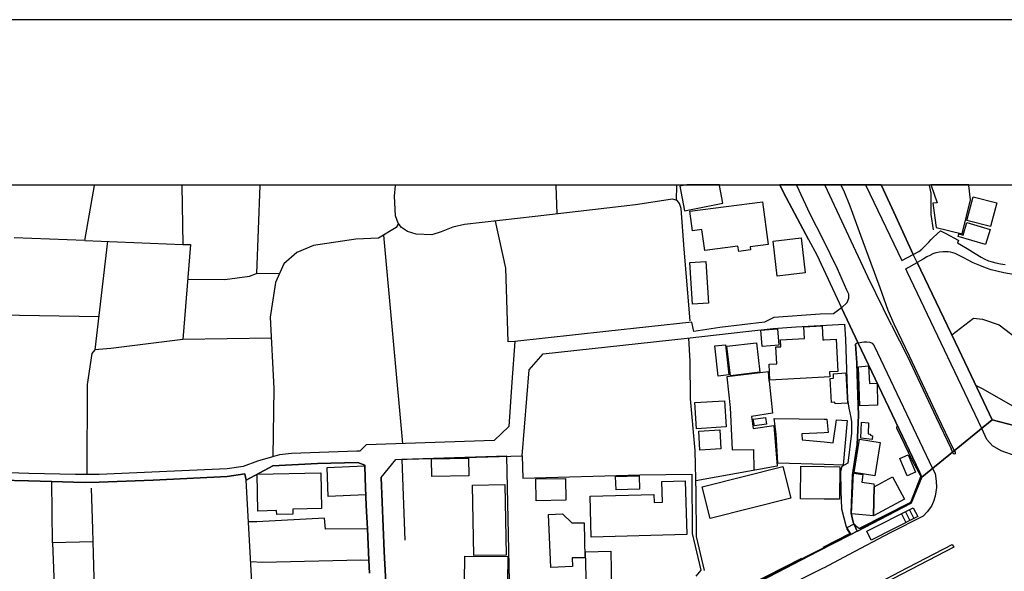
# Model space of a CAD drawing. Extents: x -10 to 410, y -24 to 273.
# Drawn here: x 145 to 285, y 195 to 273 of the extents above; entities that cross this region are included whole.
import ezdxf

# ---------------------------------------------------------------- set-up
doc = ezdxf.new("R2010")
doc.units = 0
for name, color, linetype in [('05_DM_LINE', 7, 'Continuous'), ('06_HOUSE_POLY', 160, 'Continuous'), ('07_HODO_POLY', 1, 'Continuous'), ('08_ROAD_LINE', 3, 'Continuous'), ('09_ROAD_POLY', 5, 'Continuous'), ('12_KASEN_LINE', 4, 'Continuous'), ('印刷レイアウト', 1, 'Continuous'), ('印刷用フレーム', 1, 'Continuous'), ('背景', 3, 'Continuous')]:
    doc.layers.add(name, color=color, linetype=linetype)

msp = doc.modelspace()

# ---------------------------------------------------------------- linework, layer by layer
at = {"layer": '05_DM_LINE', "color": 253}
for p, q in [((168.048657, 249.647122), (168.048485, 249.592)), ((168.048485, 249.592), (168.048485, 249.545147)), ((179.14841, 249.647122), (179.148066, 249.592)), ((179.148066, 249.545147), (179.148066, 249.592)), ((221.268148, 249.647122), (221.272971, 249.592)), ((221.272971, 249.592), (221.278139, 249.545147)), ((221.428345, 245.502155), (221.278139, 249.545147)), ((238.418522, 249.545147), (238.363056, 247.455352)), ((238.417144, 249.647122), (238.418522, 249.592)), ((238.418522, 249.545147), (238.418522, 249.592)), ((259.506985, 249.647122), (259.532823, 249.592)), ((259.553494, 249.545147), (259.532823, 249.592)), ((261.782126, 249.647122), (261.808309, 249.592)), ((261.808309, 249.592), (261.828635, 249.545147)), ((196.748714, 242.482701), (199.447947, 212.845923)), ((154.288774, 241.740455), (144.213592, 242.123378)), ((154.288774, 241.740455), (168.19783, 241.185795)), ((157.487889, 241.615571), (155.692995, 226.185849)), ((142.143262, 231.146787), (156.242832, 230.935775)), ((240.348465, 224.556836), (240.1831, 227.857582)), ((251.588433, 221.717044), (252.083838, 217.15057)), ((216.453627, 211.092025), (216.543544, 207.912374)), ((270.968473, 203.142811), (271.60306, 201.888969)), ((271.527957, 203.420142), (272.15772, 202.170261)), ((270.413813, 202.861519), (271.043576, 201.607677)), ((194.458587, 200.705406), (194.668566, 196.275703)), ((263.628697, 201.396665), (262.623763, 200.85768)), ((149.688193, 198.732745), (150.032875, 189.381033)), ((256.277897, 196.451402), (248.583621, 192.482652))]:
    msp.add_line(p, q, dxfattribs=at)
for points in [[(168.048485, 249.545147), (168.19783, 241.185795), (169.303361, 241.16633), (168.233142, 227.627105)], [(179.148066, 249.545147), (178.678327, 237.013957), (181.96357, 237.068561)], [(269.003735, 229.670219), (265.617896, 236.568678), (259.553494, 249.545147)], [(261.828635, 249.545147), (262.258583, 248.670093), (263.038553, 246.662291), (264.563007, 242.478739), (266.027862, 238.513951), (267.308404, 235.053008), (268.468368, 231.806867), (269.313105, 229.881059)], [(198.873649, 244.142893), (198.543609, 243.576347), (196.048499, 242.052926), (192.833708, 241.935792), (186.808236, 241.041273), (184.407865, 240.045124), (182.572835, 238.431958), (181.383416, 235.771655), (180.64806, 230.806928), (181.163791, 220.678003), (181.018236, 210.951465)], [(215.43319, 227.361488), (214.478209, 227.326348), (214.163672, 237.802884), (212.678491, 244.502216)], [(168.913721, 236.217106), (174.192985, 236.162329), (177.69303, 236.638958), (178.678327, 237.013957)], [(269.003735, 229.670219), (271.27302, 225.228802), (275.333754, 216.533381), (277.478326, 212.08025)], [(269.313105, 229.881059), (271.492817, 225.345935), (275.558374, 216.631049), (277.703635, 212.185843)], [(277.563075, 228.291319), (280.663661, 230.701508), (281.938002, 230.556814), (284.313051, 229.736537), (290.748834, 224.787313), (299.023264, 219.068627), (299.453901, 218.705341)], [(180.798439, 227.845869), (168.233142, 227.627105), (157.96848, 226.388938), (155.692995, 226.185849), (155.278033, 225.670119), (154.628632, 221.25609), (154.563175, 208.463072)], [(251.588433, 221.717044), (251.498861, 223.037377), (245.583632, 222.345946), (246.058366, 217.971019), (246.338452, 211.963117), (249.343264, 211.998257), (249.428358, 209.045121)], [(299.89315, 219.361632), (294.248706, 217.416187), (292.803488, 217.08029), (292.027998, 217.006048), (290.22828, 217.127143), (287.992757, 217.525568), (286.24885, 218.162394), (282.018273, 220.572583), (280.983021, 221.107606)], [(252.083838, 217.15057), (249.098318, 216.681864), (249.328795, 214.967068), (252.253681, 215.428022)], [(252.253681, 215.428022), (252.713601, 209.638883), (241.178388, 207.55684)], [(269.777848, 215.502264), (269.713425, 215.092125), (271.903128, 210.447447), (273.058268, 208.338188), (273.178502, 208.056896)], [(277.703635, 212.185843), (277.928255, 211.740392), (278.048489, 211.603794), (278.043666, 211.396743), (277.878646, 211.338177), (277.738086, 211.443597), (277.478326, 212.08025)], [(177.203826, 207.642795), (180.998771, 209.681947), (187.358073, 209.982704), (193.083649, 210.146691), (194.072909, 209.756017), (194.117867, 207.912374), (194.303385, 204.021655)], [(208.733168, 189.545192), (216.163894, 189.107665), (214.673546, 193.228688), (214.282872, 211.025707), (199.373705, 210.580256), (199.788666, 199.107571)], [(155.423416, 198.857629), (149.688193, 198.732745), (149.603271, 207.443669)], [(194.947963, 190.256087), (189.003623, 190.193559), (180.433259, 189.623223), (178.218407, 189.658363), (177.203826, 207.642795)], [(196.402999, 208.033469), (196.833636, 197.490443), (197.288733, 189.486625), (204.777854, 189.896764)], [(216.543544, 207.912374), (233.183355, 208.400716), (240.578597, 208.470996), (240.648188, 200.03344), (241.888422, 194.830313), (241.143248, 193.963182)], [(273.178502, 208.056896), (272.798508, 207.10381), (272.233168, 205.7287), (271.928277, 204.978703), (271.73294, 204.416291), (271.173456, 204.111572), (269.018205, 203.013965), (265.438062, 201.20529), (264.657747, 200.783438), (264.598147, 200.767763), (264.527867, 200.756049)], [(266.088496, 199.107571), (265.453909, 200.357624), (272.083651, 203.705396), (272.718582, 202.451381), (266.088496, 199.107571)], [(194.458587, 200.705406), (188.513386, 200.670094), (188.363007, 202.248292), (178.742923, 201.693632), (177.53869, 201.713097)], [(262.623763, 200.85768), (262.653046, 200.685769), (262.77328, 200.455292), (262.953803, 200.193637), (263.098153, 200.021727)], [(264.527867, 200.756049), (264.468267, 200.75226), (264.373872, 200.771724), (264.298424, 200.818578), (264.238135, 200.865431), (264.027984, 201.045093), (263.81301, 201.232678), (263.628697, 201.396665)], [(263.098153, 200.021727), (263.10332, 199.998301), (263.09333, 199.963161), (263.05819, 199.916307), (263.018226, 199.888919), (259.253426, 197.971034)], [(69.083639, 91.873462), (69.018182, 92.025735), (69.088462, 92.213148), (74.15792, 94.830387), (83.028007, 99.420288), (92.688227, 103.826565), (96.553452, 105.736526), (103.398168, 109.29531), (133.983036, 125.193564), (164.803377, 141.197583), (184.988019, 151.642768), (208.867871, 164.017896), (224.663634, 172.103707), (235.468487, 177.818604), (240.603057, 180.482696), (242.43826, 181.338113), (259.26824, 188.865474), (259.418446, 188.935754), (270.113056, 194.611549), (277.588569, 198.490554), (277.843506, 198.115384)], [(277.843506, 198.115384), (259.418446, 188.537329), (259.26824, 188.463087), (236.643264, 177.310796), (214.848212, 166.10769), (190.418696, 153.498296), (172.987891, 144.537431), (161.278011, 138.353829), (135.953803, 125.193564), (103.978149, 108.607669), (92.853247, 103.463108), (83.203707, 99.06062), (74.343438, 94.478643), (69.273119, 91.857614), (69.083639, 91.873462)], [(259.253426, 197.971034), (256.633431, 196.638988), (256.277897, 196.451402)], [(177.85805, 196.076404), (179.532883, 195.982697), (193.513425, 196.291206), (194.668566, 196.275703)]]:
    msp.add_lwpolyline(points, dxfattribs=at)
at = {"layer": '06_HOUSE_POLY', "color": 255}
for points in [[(239.349387, 249.549109), (238.884299, 249.459192), (239.55437, 245.974822), (245.009334, 247.021787), (244.52392, 249.549109), (244.504972, 249.647122), (239.86684, 249.647122), (239.35421, 249.549109)], [(275.48396, 247.076392), (274.84455, 247.029538), (275.314117, 243.588232), (279.049634, 242.658401), (280.209597, 247.529594), (279.983944, 249.549109), (279.970852, 249.647122), (274.594781, 249.647122), (274.61993, 249.549109)], [(283.05938, 243.701404), (279.689044, 244.58421), (280.574778, 247.959197), (283.939258, 247.092067), (283.05938, 243.701404)], [(247.254503, 240.181894), (247.153906, 240.931892), (242.424479, 240.314703), (242.034839, 243.287303), (240.674371, 243.111603), (240.309191, 245.881116), (250.629663, 247.232627), (251.424447, 241.174082), (248.864741, 240.838185), (248.919518, 240.40462), (247.254503, 240.181894)], [(282.369672, 241.138942), (278.464657, 242.306829), (278.56422, 242.658401), (279.184337, 242.474778), (279.699723, 244.306879), (283.019073, 243.318654), (282.369672, 241.138942)], [(252.733927, 236.666347), (252.164798, 241.6545), (256.134581, 242.107703), (256.704744, 237.123338), (252.733927, 236.666347)], [(240.669548, 232.654533), (240.289553, 238.619371), (242.589499, 238.763893), (242.969493, 232.799055), (240.669548, 232.654533)], [(250.589355, 226.642841), (250.384372, 228.9514), (252.759421, 229.166201), (252.964404, 226.857643), (250.589355, 226.642841)], [(251.693853, 221.861565), (251.569141, 224.123271), (252.679495, 224.181837), (252.544447, 226.584275), (253.244835, 226.623204), (253.189025, 227.603678), (256.604148, 227.799015), (256.509408, 229.431818), (259.12458, 229.57634), (259.234134, 227.591965), (259.41948, 227.603678), (261.104131, 227.697557), (261.369748, 223.099905), (260.159831, 223.033415), (260.199794, 222.349908), (259.41948, 222.306844), (251.693853, 221.861565)], [(244.344431, 222.443614), (243.86384, 226.732758), (245.363835, 226.904496), (245.849249, 222.611563), (244.344431, 222.443614)], [(246.074902, 222.498219), (245.584665, 226.701408), (249.769078, 227.19354), (250.259315, 222.9826), (246.074902, 222.498219)], [(260.948758, 218.494329), (260.934288, 218.724806), (260.469545, 218.693628), (260.264217, 222.111507), (260.749631, 222.142858), (260.714491, 222.779511), (262.483892, 222.881141), (262.738829, 218.599921), (260.948758, 218.494329)], [(264.459654, 218.224923), (264.299457, 223.767909), (265.704712, 223.912259), (265.874555, 221.388898), (266.93909, 221.412325), (267.014193, 218.283489), (264.459654, 218.224923)], [(241.244878, 214.959144), (241.009578, 218.673991), (245.254625, 218.94357), (245.494748, 215.228723), (241.244878, 214.959144)], [(249.479346, 215.349818), (249.334652, 216.322541), (251.044453, 216.572483), (251.184323, 215.599932), (249.479346, 215.349818)], [(262.104243, 209.783405), (259.41948, 209.853685), (252.823844, 210.029557), (252.559261, 214.162294), (252.299501, 216.412286), (259.41948, 216.322541), (259.80912, 216.318579), (259.97414, 214.392771), (259.41948, 214.369344), (256.224154, 214.209147), (256.294434, 213.392832), (259.41948, 213.092075), (260.704845, 212.967018), (261.179234, 216.201446), (262.679229, 216.107739), (262.104243, 209.783405)], [(266.224232, 213.404545), (264.609172, 213.599882), (264.704601, 215.881052), (265.698855, 215.80681), (265.659926, 214.244459), (265.974463, 214.197434), (265.969295, 214.017772), (266.269363, 213.963167), (266.224232, 213.404545)], [(241.734082, 211.916264), (241.564239, 214.603783), (244.55906, 214.79912), (244.734071, 212.111601), (241.734082, 211.916264)], [(266.62972, 208.267735), (263.659703, 208.736613), (264.409701, 213.463112), (267.379373, 212.986483), (266.62972, 208.267735)], [(203.6141, 208.174029), (203.57965, 210.666211), (208.834798, 210.752166), (208.874761, 208.248271), (203.6141, 208.174029)], [(271.19895, 208.244309), (270.14923, 210.736491), (271.36397, 211.24826), (272.409901, 208.752116), (271.19895, 208.244309)], [(181.559288, 202.744386), (181.544647, 203.299046), (178.889339, 203.232728), (178.759459, 208.467034), (187.829706, 208.68976), (187.948907, 203.58809), (183.854066, 203.486632), (183.874737, 202.798991), (181.559288, 202.744386)], [(188.894241, 205.326485), (188.729221, 209.459222), (194.039663, 209.674023), (194.204683, 205.541287), (188.894241, 205.326485)], [(243.219263, 202.166299), (242.079625, 206.681958), (253.539735, 209.576355), (254.679373, 205.06862), (243.219263, 202.166299)], [(261.584722, 204.912385), (259.41948, 204.943563), (256.044664, 204.986627), (256.109087, 209.603743), (259.41948, 209.55689), (261.649146, 209.529502), (261.584722, 204.912385)], [(218.439035, 204.709296), (218.394249, 207.826419), (222.62965, 207.892909), (222.674436, 204.767863), (218.439035, 204.709296)], [(226.274216, 199.521672), (226.119876, 205.369377), (235.204593, 205.603815), (235.233876, 204.474858), (236.399007, 204.502246), (236.323904, 207.463133), (239.658757, 207.55305), (239.858917, 199.884957), (226.274216, 199.521672)], [(229.809229, 206.252182), (229.754451, 208.142851), (233.079658, 208.244309), (233.134435, 206.353813), (229.809229, 206.252182)], [(266.444029, 202.576438), (263.31416, 202.85773), (263.564274, 208.61948), (264.894081, 208.424143), (264.744908, 207.342038), (266.469523, 207.1076), (266.504663, 206.693671), (266.444029, 202.576438)], [(266.504663, 206.693671), (269.129481, 208.119424), (270.823779, 204.951487), (266.444029, 202.576438), (266.504663, 206.693671)], [(209.579628, 196.892891), (209.403928, 206.912435), (214.009332, 206.994428), (214.179519, 196.967133), (209.579628, 196.892891)], [(220.52883, 195.2327), (220.204647, 202.748348), (222.184199, 202.838093), (223.523996, 201.541187), (225.299599, 201.572537), (225.389171, 196.607638), (223.569127, 196.564746), (223.618736, 195.361546), (220.52883, 195.2327)], [(225.613791, 192.127119), (225.489079, 197.424125), (229.054408, 197.51008), (229.179465, 192.213074), (225.613791, 192.127119)], [(215.75944, 189.498338), (208.22915, 189.57258), (208.309077, 196.838114), (214.40414, 196.771796), (214.363832, 193.158408), (215.75944, 189.498338)]]:
    msp.add_lwpolyline(points, close=True, dxfattribs=at)
at = {"layer": '07_HODO_POLY', "color": 253}
for points in [[(253.143205, 249.545147), (253.603125, 248.580348), (257.192914, 241.857761), (258.358046, 239.705265), (261.883412, 232.150688), (262.657869, 232.896723), (262.918663, 233.525625), (262.893169, 234.080286), (262.628586, 234.658373), (261.288789, 237.705387), (259.26824, 241.853799), (257.433382, 245.48269), (255.532723, 249.545147), (255.51343, 249.592), (255.486903, 249.647122), (253.097385, 249.647122), (253.123568, 249.592)], [(265.313005, 249.545147), (270.438273, 238.873275), (272.078828, 239.72094), (269.608005, 245.162297), (267.538881, 249.545147), (267.51821, 249.592), (267.492027, 249.647122), (265.270285, 249.647122), (265.293712, 249.592)]]:
    msp.add_lwpolyline(points, close=True, dxfattribs=at)
for points in [[(286.69809, 211.025707), (284.567988, 211.795169), (283.362893, 212.506064), (282.558119, 213.412297), (281.812256, 214.978781), (271.21342, 237.256147), (271.008436, 237.681961), (272.623842, 238.591983), (278.55354, 226.201352), (282.923644, 217.041188), (283.318107, 216.201446), (287.638257, 215.056813)], [(248.173655, 192.13108), (256.168688, 196.283454), (258.563029, 197.51387), (263.123646, 199.865492), (263.192893, 199.900632), (264.123758, 200.381051), (264.14305, 200.396726), (271.798397, 204.365476), (273.313205, 208.07636), (272.963528, 208.806893), (267.143384, 221.041288), (264.253638, 227.146686), (264.208507, 227.166324), (264.240891, 227.174075), (265.028095, 227.310845), (265.478369, 227.310845), (265.913829, 227.267782), (266.238013, 227.107585), (266.523267, 226.767898), (274.831803, 209.310738), (275.173557, 208.592091), (275.323074, 207.490522), (275.36786, 206.568614), (275.21352, 205.341988), (274.95376, 204.607666), (274.653003, 203.955337), (274.048389, 203.115423), (273.463411, 202.521661), (268.808398, 200.131109), (262.862853, 197.033451), (259.418446, 195.181885), (259.26824, 195.107643), (236.447928, 183.623245)]]:
    msp.add_lwpolyline(points, dxfattribs=at)
at = {"layer": '08_ROAD_LINE', "color": 253}
for p, q in [((253.097385, 249.647122), (253.123568, 249.592)), ((253.143205, 249.545147), (253.123568, 249.592)), ((267.492027, 249.647122), (267.51821, 249.592)), ((267.51821, 249.592), (267.538881, 249.545147)), ((267.538881, 249.545147), (269.608005, 245.162297)), ((269.608005, 245.162297), (272.078828, 239.72094)), ((272.623842, 238.591983), (278.55354, 226.201352)), ((267.143384, 221.041288), (264.253638, 227.146686)), ((194.458587, 200.705406), (194.303385, 204.021655)), ((263.513287, 201.638855), (264.123758, 200.381051)), ((194.668566, 196.275703), (194.458587, 200.705406)), ((194.753659, 194.408461), (194.668566, 196.275703))]:
    msp.add_line(p, q, dxfattribs=at)
for points in [[(257.192914, 241.857761), (253.603125, 248.580348), (253.143205, 249.545147)], [(272.078828, 239.72094), (272.848462, 240.170181), (273.282888, 240.521753), (273.668739, 240.896752), (274.308149, 241.506017), (274.61304, 241.853799), (274.78874, 242.025709), (274.862809, 242.111664), (274.95376, 242.185734), (275.943191, 243.123317), (276.698012, 242.716968), (278.478092, 241.763882), (278.532869, 241.732704), (278.373706, 241.388883), (279.72315, 240.588071), (280.888281, 239.892851), (281.742665, 239.37333), (282.263219, 239.092038), (282.798587, 238.838135), (283.278144, 238.677938), (283.808344, 238.545129), (284.473248, 238.427996), (285.163645, 238.306901)], [(257.192914, 241.857761), (258.358046, 239.705265), (261.883412, 232.150688)], [(291.163623, 236.060699), (284.973475, 237.115415), (283.947871, 237.345892), (283.148264, 237.568617), (282.36795, 237.838196), (281.558352, 238.158417), (280.613018, 238.560805), (279.777927, 238.978695), (279.26323, 239.256025), (278.117735, 239.830322), (278.048489, 239.865462), (277.883469, 239.931953), (277.703635, 239.990519), (277.388409, 240.072512), (277.053201, 240.123328), (276.728328, 240.139003), (276.322841, 240.139003), (275.80332, 240.088188), (275.303437, 239.955379), (274.862809, 239.822571), (274.42356, 239.615521), (273.992923, 239.392795), (273.478225, 239.092038), (272.623842, 238.591983)], [(261.883412, 232.150688), (260.737918, 231.295098), (258.822789, 231.26392), (252.233011, 230.787291), (250.933176, 230.09586), (244.563194, 229.353787), (240.867985, 228.806878), (240.603057, 230.127211), (228.358154, 228.763987), (215.43319, 227.361488), (215.008409, 221.591987), (214.548489, 215.256112), (212.498657, 213.291201), (194.258427, 212.666261), (193.358051, 211.783455), (192.968411, 211.771742), (183.673543, 211.451348), (181.933253, 211.24826), (180.953813, 210.931828), (178.818026, 210.345989), (176.768194, 209.59203), (174.50356, 209.24821), (156.308289, 208.463072), (152.968441, 208.463072), (146.328708, 208.603805), (141.938106, 208.713186)], [(197.453753, 181.611654), (197.388296, 188.052949), (197.288733, 189.486625), (196.833636, 197.490443), (196.398176, 208.033469), (198.503646, 210.556829), (216.453627, 211.092025), (217.453738, 223.345885), (219.438113, 225.588125), (239.92334, 227.826404), (248.278041, 228.7757), (252.17341, 229.220978), (255.428337, 229.455417), (262.308192, 229.845919), (262.438072, 227.681882), (262.742963, 219.107728), (262.918663, 217.892815)], [(264.253638, 227.146686), (264.208507, 227.166324), (264.063124, 227.146686), (263.963561, 227.080368), (263.878467, 226.978738), (264.032807, 224.306894), (264.168544, 221.267803)], [(278.55354, 226.201352), (282.923644, 217.041188), (283.318107, 216.201446)], [(311.623701, 225.002287), (309.938015, 224.138946), (308.583748, 223.447515), (305.393245, 221.787324), (304.073085, 221.088142), (299.458724, 218.705341), (290.683377, 214.177969), (287.638257, 215.056813), (283.318107, 216.201446)], [(264.168544, 221.267803), (264.293601, 216.830348), (264.103087, 212.705363), (263.42337, 208.377289), (263.26834, 202.916296), (263.513287, 201.638855)], [(267.143384, 221.041288), (272.963528, 208.806893), (273.313205, 208.07636)], [(262.918663, 217.892815), (263.19806, 216.537343), (263.308303, 215.951332), (263.313127, 214.322491), (262.753643, 210.076411), (261.907872, 209.580317), (261.748709, 208.877173), (261.758355, 206.056845), (261.863086, 203.533485), (262.532812, 201.013915), (263.192893, 199.900632)], [(194.303385, 204.021655), (194.117867, 207.912374), (194.072909, 209.756017), (193.083649, 210.146691), (187.358073, 209.982704), (180.998771, 209.681947), (177.203826, 207.642795)], [(177.203826, 207.642795), (177.008489, 208.521639), (174.523025, 208.146813), (164.013417, 207.650719), (156.318107, 207.361503), (154.183181, 207.291223), (149.603271, 207.443669), (146.242753, 207.55305), (142.208719, 207.62333)], [(273.313205, 208.07636), (271.798397, 204.365476), (264.14305, 200.396726), (264.123758, 200.381051)], [(263.192893, 199.900632), (263.123646, 199.865492), (258.563029, 197.51387), (256.168688, 196.283454), (248.173655, 192.13108), (245.947778, 190.970945), (244.178377, 190.052999), (243.692963, 189.795133), (243.13348, 189.513841), (243.16862, 189.43581), (242.703876, 189.205333), (239.608114, 187.681912), (236.043473, 185.818632), (217.992896, 176.447456), (217.253578, 176.068667), (216.793658, 175.83819), (213.138411, 173.947522), (205.713542, 170.103829), (202.343549, 168.35372), (198.938072, 166.59586), (198.713452, 166.478727)]]:
    msp.add_lwpolyline(points, dxfattribs=at)
at = {"layer": '09_ROAD_POLY', "color": 7}
msp.add_lwpolyline([(253.143205, 249.545147), (253.603125, 248.580348), (257.192914, 241.857761), (258.358046, 239.705265), (261.883412, 232.150688), (264.253638, 227.146686), (267.143384, 221.041288), (272.963528, 208.806893), (273.313205, 208.07636), (283.318107, 216.201446), (282.923644, 217.041188), (278.55354, 226.201352), (272.623842, 238.591983), (272.078828, 239.72094), (269.608005, 245.162297), (267.538881, 249.545147), (267.51821, 249.592), (267.492027, 249.647122), (253.097385, 249.647122), (253.123568, 249.592)], close=True, dxfattribs=at)
for points in [[(291.163623, 236.060699), (284.973475, 237.115415), (283.947871, 237.345892), (283.148264, 237.568617), (282.36795, 237.838196), (281.558352, 238.158417), (280.613018, 238.560805), (279.777927, 238.978695), (279.26323, 239.256025), (278.117735, 239.830322), (278.048489, 239.865462), (277.883469, 239.931953), (277.703635, 239.990519), (277.388409, 240.072512), (277.053201, 240.123328), (276.728328, 240.139003), (276.322841, 240.139003), (275.80332, 240.088188), (275.303437, 239.955379), (274.862809, 239.822571), (274.42356, 239.615521), (273.992923, 239.392795), (273.478225, 239.092038), (272.623842, 238.591983), (272.623842, 238.591983), (272.078828, 239.72094), (272.848462, 240.170181), (273.282888, 240.521753), (273.668739, 240.896752), (274.308149, 241.506017), (274.61304, 241.853799), (274.78874, 242.025709), (274.862809, 242.111664), (274.95376, 242.185734), (275.943191, 243.123317), (276.698012, 242.716968), (278.478092, 241.763882), (278.532869, 241.732704), (278.373706, 241.388883), (279.72315, 240.588071), (280.888281, 239.892851), (281.742665, 239.37333), (282.263219, 239.092038), (282.798587, 238.838135), (283.278144, 238.677938), (283.808344, 238.545129), (284.473248, 238.427996), (285.163645, 238.306901)], [(197.288733, 189.486625), (196.833636, 197.490443), (196.398176, 208.033469), (198.503646, 210.556829), (216.453627, 211.092025), (217.453738, 223.345885), (219.438113, 225.588125), (239.92334, 227.826404), (248.278041, 228.7757), (252.17341, 229.220978), (255.428337, 229.455417), (262.308192, 229.845919), (262.438072, 227.681882), (262.742963, 219.107728), (262.918663, 217.892815), (263.19806, 216.537343), (263.308303, 215.951332), (263.313127, 214.322491), (262.753643, 210.076411), (261.907872, 209.580317), (261.748709, 208.877173), (261.758355, 206.056845), (261.863086, 203.533485), (262.532812, 201.013915), (263.192893, 199.900632), (264.123758, 200.381051), (263.513287, 201.638855), (263.26834, 202.916296), (263.42337, 208.377289), (264.103087, 212.705363), (264.293601, 216.830348), (264.168544, 221.267803), (264.032807, 224.306894), (263.878467, 226.978738), (263.963561, 227.080368), (264.063124, 227.146686), (264.208507, 227.166324), (264.253638, 227.146686), (261.883412, 232.150688), (260.737918, 231.295098), (258.822789, 231.26392), (252.233011, 230.787291), (250.933176, 230.09586), (244.563194, 229.353787), (240.867985, 228.806878), (240.603057, 230.127211), (228.358154, 228.763987), (215.43319, 227.361488), (215.008409, 221.591987), (214.548489, 215.256112), (212.498657, 213.291201), (194.258427, 212.666261), (193.358051, 211.783455), (192.968411, 211.771742), (183.673543, 211.451348), (181.933253, 211.24826), (180.953813, 210.931828), (178.818026, 210.345989), (176.768194, 209.59203), (174.50356, 209.24821), (156.308289, 208.463072), (152.968441, 208.463072), (146.328708, 208.603805), (141.938106, 208.713186)], [(287.638257, 215.056813), (283.318107, 216.201446), (273.313205, 208.07636), (271.798397, 204.365476), (264.14305, 200.396726), (264.123758, 200.381051), (263.192893, 199.900632), (263.123646, 199.865492), (258.563029, 197.51387), (256.168688, 196.283454), (248.173655, 192.13108)], [(142.208719, 207.62333), (146.242753, 207.55305), (149.603271, 207.443669), (154.183181, 207.291223), (156.318107, 207.361503), (164.013417, 207.650719), (174.523025, 208.146813), (177.008489, 208.521639), (177.203826, 207.642795), (180.998771, 209.681947), (187.358073, 209.982704), (193.083649, 210.146691), (194.072909, 209.756017), (194.117867, 207.912374), (194.303385, 204.021655), (194.458587, 200.705406), (194.668566, 196.275703), (194.753659, 194.408461)]]:
    msp.add_lwpolyline(points, dxfattribs=at)
at = {"layer": '12_KASEN_LINE', "color": 7}
for p, q in [((263.08954, 200.029479), (259.234134, 198.06853)), ((256.204861, 196.509969), (248.569151, 192.592034))]:
    msp.add_line(p, q, dxfattribs=at)
for points in [[(154.289635, 241.744417), (155.654926, 249.549109), (155.656821, 249.592), (155.659577, 249.647122)], [(240.349154, 230.279484), (239.509584, 240.494364), (239.05931, 246.302968), (238.818842, 247.006112), (238.499826, 247.424002), (237.839402, 247.599874), (232.599411, 246.814737), (218.289863, 245.131118), (208.26429, 244.006123), (206.614779, 243.623372), (204.959755, 242.986546), (203.634427, 242.517841), (201.369965, 242.631185), (200.17934, 243.017897), (199.284821, 243.568595), (198.839543, 244.193536), (198.444046, 245.228787), (198.318989, 248.029477), (198.474363, 249.549109), (198.475224, 249.592), (198.476774, 249.647122)], [(274.94997, 243.267839), (274.629576, 245.427913), (274.634399, 248.486641), (274.389453, 249.549109), (274.373606, 249.592), (274.353969, 249.647122)], [(242.384516, 194.783459), (241.259348, 199.611589), (241.229031, 205.787267), (241.069179, 211.83806), (240.394284, 219.213148), (240.349154, 224.556836)], [(273.084451, 208.092036), (271.674373, 204.439718), (264.499618, 200.826329)], [(155.193972, 206.486621), (155.379491, 200.646667), (155.424449, 198.857629), (155.639251, 190.349794), (156.03871, 187.869325), (157.009366, 185.70925)]]:
    msp.add_lwpolyline(points, dxfattribs=at)
at = {"layer": '印刷レイアウト', "color": 7}
for points in [[(-10.309448, -23.852808), (409.661817, -23.852808), (409.632878, 273.147152), (-10.338387, 273.147152)], [(399.647269, -0.352433), (-0.353122, -0.352433), (-0.353122, 249.647122), (399.647269, 249.647122)]]:
    msp.add_lwpolyline(points, close=True, dxfattribs=at)
at = {"layer": '印刷用フレーム', "color": 7}
msp.add_lwpolyline([(399.647268, -0.352778), (-0.352778, -0.352778), (-0.352778, 249.647122), (399.647268, 249.647122)], close=True, dxfattribs=at)
msp.add_lwpolyline([(399.647268, -0.352778), (-0.352778, -0.352778), (-0.352778, 249.647122), (399.647268, 249.647122)], close=True, dxfattribs=at)
at = {"layer": '背景', "color": 7}
msp.add_lwpolyline([(399.647268, -0.352778), (-0.352778, -0.352778), (-0.352778, 249.647122), (399.647268, 249.647122)], close=True, dxfattribs=at)

doc.saveas('drawing.dxf')
